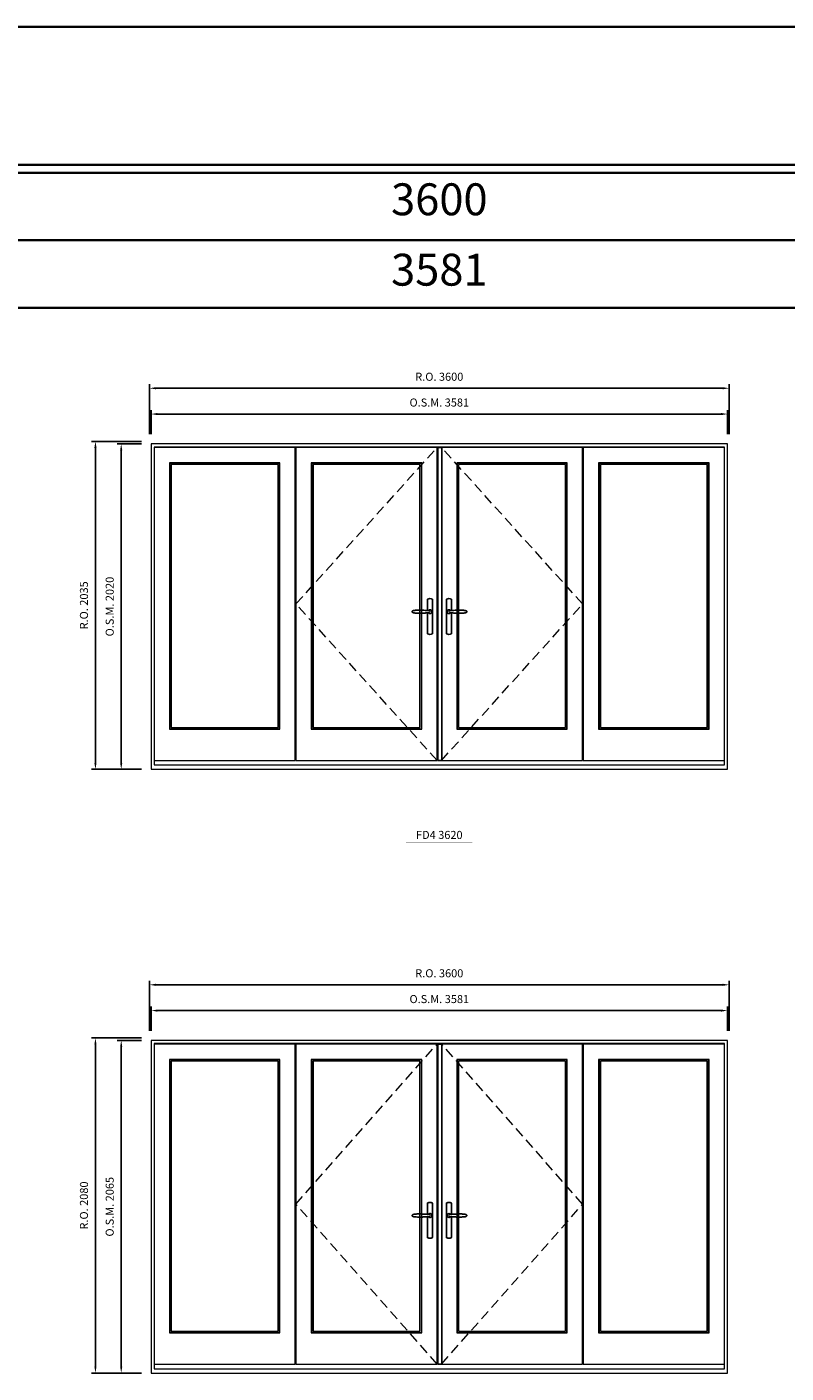
# Model space of a CAD drawing. Extents: x -12017 to 59419, y -21966 to 13176.
# Drawn here: x 37359 to 42074, y 4820 to 13176 of the extents above; entities that cross this region are included whole.
import ezdxf
from ezdxf.enums import TextEntityAlignment as Align

# ---------------------------------------------------------------- set-up
doc = ezdxf.new("R2010")
doc.units = 0
doc.header["$LTSCALE"] = 250
doc.header["$MEASUREMENT"] = 0
doc.header["$PDMODE"] = 3
doc.header["$PDSIZE"] = -2
doc.linetypes.add('HIDDEN', pattern=[0.375, 0.25, -0.125])
doc.layers.get('0').update_dxf_attribs({"color": 5, "linetype": 'CONTINUOUS', "lineweight": 0})
doc.layers.get('DEFPOINTS').update_dxf_attribs({"color": 2, "linetype": 'CONTINUOUS', "lineweight": 0})
for name, color, linetype in [('7', 7, 'CONTINUOUS'), ('Astragel', 3, 'CONTINUOUS'), ('Operation Lines', 2, 'CONTINUOUS')]:
    doc.layers.add(name, color=color, linetype=linetype)
for name, color, linetype, lineweight in [('BORDER', 7, 'CONTINUOUS', 35), ('Dimensions', 2, 'CONTINUOUS', 0), ('FRAME', 7, 'CONTINUOUS', 0), ('GLASS', 6, 'CONTINUOUS', 0), ('GLAZING STOP', 1, 'CONTINUOUS', 0), ('Metal Clad SASH', 4, 'CONTINUOUS', 0), ('TEXT', 7, 'CONTINUOUS', 0), ('Traditional Sizes', 2, 'CONTINUOUS', 0)]:
    doc.layers.add(name, color=color, linetype=linetype, lineweight=lineweight)
doc.layers.add('viewport', color=7, linetype='CONTINUOUS', plot=False)
doc.styles.add('ROMANS', font='romans')
doc.styles.add('style1', font='arial.ttf')
doc.dimstyles.new('LWDEC', dxfattribs={"dimscale": 20, "dimtxt": 2.5, "dimasz": 2, "dimexe": 1.25, "dimexo": 3, "dimgap": 2, "dimtad": 1, "dimtoh": 1, "dimdec": 0, "dimzin": 11, "dimdsep": 46, "dimtxsty": 'ROMANS', "dimcen": 0, "dimdle": 1.5, "dimazin": 0, "dimtfac": 1, "dimtdec": 0, "dimtix": 1, "dimtmove": 0, "dimatfit": 3, "dimfxl": 0, "dimtzin": 0, "dimarcsym": 0})

# ---------------------------------------------------------------- blocks, each defined once
blk = doc.blocks.new('label1')
at = {"const_width": 2}
blk.add_lwpolyline([(-206, 0), (206, 0)], dxfattribs=at)
at = {"linetype": 'Continuous', "style": 'style1'}
blk.add_attdef('LABEL', text='', height=50, dxfattribs=at).set_placement((0, 20), align=Align.CENTER)
blk = doc.blocks.new('*D171')
at = {"layer": 'DEFPOINTS', "color": 0, "linetype": 'Continuous'}
for p in [(41710.5, 10773.1), (38129.7, 10588.1), (41710.5, 10588.1)]:
    blk.add_point(p, dxfattribs=at)
at = {"layer": 'Dimensions', "color": 0, "linetype": 'Continuous', "lineweight": -2}
for p, q in [((38129.7, 10648.1), (38129.7, 10798.1)), ((41710.5, 10648.1), (41710.5, 10798.1))]:
    blk.add_line(p, q, dxfattribs=at)
at = {"layer": 'Dimensions', "color": 2, "linetype": 'Continuous', "lineweight": -2}
blk.add_line((38169.7, 10773.1), (41670.5, 10773.1), dxfattribs=at)
at = {"layer": 'Dimensions', "color": 2, "linetype": 'Continuous'}
for points in [[(38169.7, 10779.8), (38169.7, 10766.4), (38129.7, 10773.1)], [(41670.5, 10779.8), (41670.5, 10766.4), (41710.5, 10773.1)]]:
    blk.add_solid(points, dxfattribs=at)
at = {"layer": 'Dimensions', "color": 0, "linetype": 'Continuous', "insert": (39920.1, 10838.1), "char_height": 50, "attachment_point": 5, "style": 'ROMANS'}
blk.add_mtext('O.S.M. 3581', dxfattribs=at)
blk = doc.blocks.new('*D172')
at = {"layer": 'DEFPOINTS', "color": 0, "linetype": 'Continuous'}
for p in [(41720, 10933.1), (38120.2, 10588.1), (41720, 10588.1)]:
    blk.add_point(p, dxfattribs=at)
at = {"layer": 'Dimensions', "color": 0, "linetype": 'Continuous', "lineweight": -2}
for p, q in [((38120.2, 10648.1), (38120.2, 10958.1)), ((41720, 10648.1), (41720, 10958.1))]:
    blk.add_line(p, q, dxfattribs=at)
at = {"layer": 'Dimensions', "color": 2, "linetype": 'Continuous', "lineweight": -2}
blk.add_line((38160.2, 10933.1), (41680, 10933.1), dxfattribs=at)
at = {"layer": 'Dimensions', "color": 2, "linetype": 'Continuous'}
for points in [[(38160.2, 10939.8), (38160.2, 10926.4), (38120.2, 10933.1)], [(41680, 10939.8), (41680, 10926.4), (41720, 10933.1)]]:
    blk.add_solid(points, dxfattribs=at)
at = {"layer": 'Dimensions', "color": 0, "linetype": 'Continuous', "insert": (39920.1, 10998.1), "char_height": 50, "attachment_point": 5, "style": 'ROMANS'}
blk.add_mtext('R.O. 3600', dxfattribs=at)
blk = doc.blocks.new('*D177')
at = {"layer": 'DEFPOINTS', "color": 0, "linetype": 'Continuous'}
for p in [(37944.6, 10588.1), (38129.6, 10588.1), (38129.6, 8568.1)]:
    blk.add_point(p, dxfattribs=at)
at = {"layer": 'Dimensions', "color": 0, "linetype": 'Continuous', "lineweight": -2}
for p, q in [((38069.6, 10588.1), (37919.6, 10588.1)), ((38069.6, 8568.1), (37919.6, 8568.1))]:
    blk.add_line(p, q, dxfattribs=at)
at = {"layer": 'Dimensions', "color": 2, "linetype": 'Continuous', "lineweight": -2}
blk.add_line((37944.6, 8608.1), (37944.6, 10548.1), dxfattribs=at)
at = {"layer": 'Dimensions', "color": 2, "linetype": 'Continuous'}
for points in [[(37937.9, 10548.1), (37951.3, 10548.1), (37944.6, 10588.1)], [(37937.9, 8608.1), (37951.3, 8608.1), (37944.6, 8568.1)]]:
    blk.add_solid(points, dxfattribs=at)
at = {"layer": 'Dimensions', "color": 0, "linetype": 'Continuous', "insert": (37879.6, 9578.1), "char_height": 50, "attachment_point": 5, "rotation": 90, "style": 'ROMANS'}
blk.add_mtext('O.S.M. 2020', dxfattribs=at)
blk = doc.blocks.new('*D178')
at = {"layer": 'DEFPOINTS', "color": 0, "linetype": 'Continuous'}
for p in [(37784.6, 10603.1), (38129.6, 10603.1), (38129.6, 8568.1)]:
    blk.add_point(p, dxfattribs=at)
at = {"layer": 'Dimensions', "color": 0, "linetype": 'Continuous', "lineweight": -2}
for p, q in [((38069.6, 10603.1), (37759.6, 10603.1)), ((38069.6, 8568.1), (37759.6, 8568.1))]:
    blk.add_line(p, q, dxfattribs=at)
at = {"layer": 'Dimensions', "color": 2, "linetype": 'Continuous', "lineweight": -2}
blk.add_line((37784.6, 8608.1), (37784.6, 10563.1), dxfattribs=at)
at = {"layer": 'Dimensions', "color": 2, "linetype": 'Continuous'}
for points in [[(37777.9, 10563.1), (37791.3, 10563.1), (37784.6, 10603.1)], [(37777.9, 8608.1), (37791.3, 8608.1), (37784.6, 8568.1)]]:
    blk.add_solid(points, dxfattribs=at)
at = {"layer": 'Dimensions', "color": 0, "linetype": 'Continuous', "insert": (37719.6, 9585.6), "char_height": 50, "attachment_point": 5, "rotation": 90, "style": 'ROMANS'}
blk.add_mtext('R.O. 2035', dxfattribs=at)
blk = doc.blocks.new('*D325')
at = {"layer": 'DEFPOINTS', "color": 0, "linetype": 'Continuous'}
for p in [(41710.5, 7070.3), (38129.7, 6885.3), (41710.5, 6885.3)]:
    blk.add_point(p, dxfattribs=at)
at = {"layer": 'Dimensions', "color": 0, "linetype": 'Continuous', "lineweight": -2}
for p, q in [((38129.7, 6945.3), (38129.7, 7095.3)), ((41710.5, 6945.3), (41710.5, 7095.3))]:
    blk.add_line(p, q, dxfattribs=at)
at = {"layer": 'Dimensions', "color": 2, "linetype": 'Continuous', "lineweight": -2}
blk.add_line((38169.7, 7070.3), (41670.5, 7070.3), dxfattribs=at)
at = {"layer": 'Dimensions', "color": 2, "linetype": 'Continuous'}
for points in [[(38169.7, 7076.9), (38169.7, 7063.6), (38129.7, 7070.3)], [(41670.5, 7076.9), (41670.5, 7063.6), (41710.5, 7070.3)]]:
    blk.add_solid(points, dxfattribs=at)
at = {"layer": 'Dimensions', "color": 0, "linetype": 'Continuous', "insert": (39920.1, 7135.3), "char_height": 50, "attachment_point": 5, "style": 'ROMANS'}
blk.add_mtext('O.S.M. 3581', dxfattribs=at)
blk = doc.blocks.new('*D326')
at = {"layer": 'DEFPOINTS', "color": 0, "linetype": 'Continuous'}
for p in [(41720, 7230.3), (38120.2, 6885.3), (41720, 6885.3)]:
    blk.add_point(p, dxfattribs=at)
at = {"layer": 'Dimensions', "color": 0, "linetype": 'Continuous', "lineweight": -2}
for p, q in [((38120.2, 6945.3), (38120.2, 7255.3)), ((41720, 6945.3), (41720, 7255.3))]:
    blk.add_line(p, q, dxfattribs=at)
at = {"layer": 'Dimensions', "color": 2, "linetype": 'Continuous', "lineweight": -2}
blk.add_line((38160.2, 7230.3), (41680, 7230.3), dxfattribs=at)
at = {"layer": 'Dimensions', "color": 2, "linetype": 'Continuous'}
for points in [[(38160.2, 7236.9), (38160.2, 7223.6), (38120.2, 7230.3)], [(41680, 7236.9), (41680, 7223.6), (41720, 7230.3)]]:
    blk.add_solid(points, dxfattribs=at)
at = {"layer": 'Dimensions', "color": 0, "linetype": 'Continuous', "insert": (39920.1, 7295.3), "char_height": 50, "attachment_point": 5, "style": 'ROMANS'}
blk.add_mtext('R.O. 3600', dxfattribs=at)
blk = doc.blocks.new('*D331')
at = {"layer": 'DEFPOINTS', "color": 0, "linetype": 'Continuous'}
for p in [(37944.6, 6885.3), (38129.6, 6885.3), (38129.6, 4820.3)]:
    blk.add_point(p, dxfattribs=at)
at = {"layer": 'Dimensions', "color": 0, "linetype": 'Continuous', "lineweight": -2}
for p, q in [((38069.6, 6885.3), (37919.6, 6885.3)), ((38069.6, 4820.3), (37919.6, 4820.3))]:
    blk.add_line(p, q, dxfattribs=at)
at = {"layer": 'Dimensions', "color": 2, "linetype": 'Continuous', "lineweight": -2}
blk.add_line((37944.6, 4860.3), (37944.6, 6845.3), dxfattribs=at)
at = {"layer": 'Dimensions', "color": 2, "linetype": 'Continuous'}
for points in [[(37937.9, 6845.3), (37951.3, 6845.3), (37944.6, 6885.3)], [(37937.9, 4860.3), (37951.3, 4860.3), (37944.6, 4820.3)]]:
    blk.add_solid(points, dxfattribs=at)
at = {"layer": 'Dimensions', "color": 0, "linetype": 'Continuous', "insert": (37879.6, 5852.8), "char_height": 50, "attachment_point": 5, "rotation": 90, "style": 'ROMANS'}
blk.add_mtext('O.S.M. 2065', dxfattribs=at)
blk = doc.blocks.new('*D332')
at = {"layer": 'DEFPOINTS', "color": 0, "linetype": 'Continuous'}
for p in [(37784.6, 6900.3), (38129.6, 6900.3), (38129.6, 4820.3)]:
    blk.add_point(p, dxfattribs=at)
at = {"layer": 'Dimensions', "color": 0, "linetype": 'Continuous', "lineweight": -2}
for p, q in [((38069.6, 6900.3), (37759.6, 6900.3)), ((38069.6, 4820.3), (37759.6, 4820.3))]:
    blk.add_line(p, q, dxfattribs=at)
at = {"layer": 'Dimensions', "color": 2, "linetype": 'Continuous', "lineweight": -2}
blk.add_line((37784.6, 4860.3), (37784.6, 6860.3), dxfattribs=at)
at = {"layer": 'Dimensions', "color": 2, "linetype": 'Continuous'}
for points in [[(37777.9, 6860.3), (37791.3, 6860.3), (37784.6, 6900.3)], [(37777.9, 4860.3), (37791.3, 4860.3), (37784.6, 4820.3)]]:
    blk.add_solid(points, dxfattribs=at)
at = {"layer": 'Dimensions', "color": 0, "linetype": 'Continuous', "insert": (37719.6, 5860.3), "char_height": 50, "attachment_point": 5, "rotation": 90, "style": 'ROMANS'}
blk.add_mtext('R.O. 2080', dxfattribs=at)
blk = doc.blocks.new('*U1752')
at = {"layer": '7', "color": 7, "lineweight": 25}
for points in [[(-45.2, 902.3), (-45, 902.2), (-45, 902.3), (-45, 902.3), (-45, 902.4), (-44.9, 902.5), (-44.9, 902.5), (-44.9, 902.6), (-44.9, 902.7), (-44.9, 902.8), (-45, 902.9), (-45.1, 903), (-45.1, 903.2), (-45.1, 903.2), (-45.4, 903.7), (-45.9, 904.2), (-46.5, 904.7), (-47.2, 905.2), (-48, 905.5), (-48.9, 905.9), (-50.1, 906.1), (-51.2, 906.4), (-52.3, 906.4), (-53.8, 906.6), (-55.2, 906.6), (-56.6, 906.7), (-58.1, 906.7), (-61, 906.7), (-64, 906.6), (-67.3, 906.4), (-70.6, 906.1), (-73.9, 905.8), (-77.2, 905.6), (-80.6, 905.4), (-83.9, 905.2), (-87.3, 904.9), (-90.7, 904.7), (-97.3, 904.4), (-103.9, 904.2), (-110.4, 904.1), (-116.8, 904.2), (-123.3, 904.4), (-129.8, 904.8), (-132.9, 905.1), (-135.9, 905.4), (-139, 905.7), (-142, 906.1), (-145.1, 906.5), (-146.8, 906.8), (-148.3, 907.3), (-149.7, 907.8), (-150.8, 908.3), (-151.4, 908.5), (-152, 908.8), (-152.5, 909), (-152.8, 909.2), (-153.1, 909.5), (-153.5, 909.7), (-153.8, 910), (-154.2, 910.3), (-154.5, 910.7), (-154.8, 911.2), (-155, 911.6), (-155.2, 912.1), (-155.4, 912.7), (-155.5, 912.9), (-155.5, 913.1), (-155.5, 913.5), (-155.5, 913.7), (-155.5, 914), (-155.5, 914.3), (-155.5, 914.7), (-155.5, 915), (-155.4, 915.2), (-155.4, 915.5), (-155.3, 915.7), (-155, 916.4), (-154.6, 917.1), (-154.3, 917.6), (-153.8, 918), (-153.4, 918.4), (-153.2, 918.5), (-153, 918.6), (-152.9, 918.7), (-152.8, 918.8), (-152.6, 918.8), (-152.5, 918.9), (-151.9, 919.2), (-151.4, 919.5), (-150.7, 919.8), (-150, 920.1), (-149.4, 920.3), (-148.8, 920.5), (-148.4, 920.6), (-148, 920.8), (-147.5, 921), (-146.8, 921.1), (-146, 921.3), (-145.1, 921.5), (-141.8, 922), (-138.6, 922.3), (-135.3, 922.7), (-132.2, 922.9), (-128.9, 923.2), (-125.7, 923.4), (-118, 923.8), (-110.3, 923.9), (-103.8, 923.8), (-97.3, 923.6), (-90.7, 923.2), (-83.2, 922.7), (-75.7, 922.2), (-73.4, 922.1), (-71, 921.9), (-68.6, 921.7), (-66.3, 921.5), (-64, 921.4), (-61.4, 921.2), (-59, 921.2), (-56.6, 921.2), (-55.1, 921.3), (-53.7, 921.4), (-52.3, 921.5), (-51.2, 921.6), (-50.1, 921.8), (-48.9, 922.1), (-48, 922.4), (-47.2, 922.8), (-46.5, 923.2), (-45.9, 923.7), (-45.4, 924.2), (-45.1, 924.7), (-45.1, 924.8), (-45.1, 924.9), (-45, 925), (-45, 925.1), (-44.9, 925.2), (-44.9, 925.3), (-44.9, 925.3), (-44.9, 925.4), (-44.9, 925.5), (-44.9, 925.6), (-45, 925.6), (-45, 925.6), (-45, 925.7), (-45, 925.8), (-43.4, 925.6), (-41.9, 925.3), (-40.4, 924.8), (-39.5, 924.4)], [(-45, 925.8), (-44.7, 925.7)], [(-39.4, 924.4), (-38.9, 924.1), (-38.2, 923.6), (-37.5, 923), (-36.9, 922.6), (-36.5, 922.1), (-36, 921.5), (-35.9, 921.5), (-35.7, 921.2), (-34.8, 919.9), (-34.2, 918.6), (-33.7, 917.1)], [(-56.7, 914), (-56.7, 914)]]:
    blk.add_lwpolyline(points, dxfattribs=at)
for points in [[(-60.5, 921.2), (-60.5, 991, -0.260241), (-29.5, 991), (-29.5, 776.9, -0.255586), (-60.5, 776.9), (-60.5, 906.7)], [(-54.3, 921.4, -0.227156), (-45, 925.9, -1.588724), (-54.3, 906.6)], [(-33.8, 917.4), (-33.6, 917), (-33.5, 916.7), (-33.5, 916.4), (-33.4, 916), (-33.4, 915.7), (-33.3, 915.5), (-33.3, 915.2), (-33.3, 915), (-33.3, 914.8), (-33.3, 914.5), (-33.3, 914.1), (-33.3, 914, -0.416255), (-45, 902.3)]]:
    blk.add_lwpolyline(points, format="xyb", dxfattribs=at)
for centre, radius, start, end in [((-44.8, 914.4), 11.3, 38.19333, 89.04911), ((-44.8, 913.5), 11.2, 270.83068, 321.92689)]:
    blk.add_arc(centre, radius, start, end, dxfattribs=at)
at = {"layer": 'viewport', "color": 5}
blk.add_point((-45, 914), dxfattribs=at)
blk = doc.blocks.new('*U1756')
at = {"layer": '7', "color": 7, "lineweight": 25}
for points in [[(60.5, 921.2), (60.5, 991, 0.260241), (29.5, 991), (29.5, 776.9, 0.255586), (60.5, 776.9), (60.5, 906.7)], [(54.3, 921.4, 0.227156), (45, 925.9, 1.588724), (54.3, 906.6)], [(33.8, 917.4), (33.6, 917), (33.5, 916.7), (33.5, 916.4), (33.4, 916), (33.4, 915.7), (33.3, 915.5), (33.3, 915.2), (33.3, 915), (33.3, 914.8), (33.3, 914.5), (33.3, 914.1), (33.3, 914, 0.416255), (45, 902.3)]]:
    blk.add_lwpolyline(points, format="xyb", dxfattribs=at)
for points in [[(39.4, 924.4), (38.9, 924.1), (38.2, 923.6), (37.5, 923), (36.9, 922.6), (36.5, 922.1), (36, 921.5), (35.9, 921.5), (35.7, 921.2), (34.8, 919.9), (34.2, 918.6), (33.7, 917.1)], [(45.2, 902.3), (45, 902.2), (45, 902.3), (45, 902.3), (45, 902.4), (44.9, 902.5), (44.9, 902.5), (44.9, 902.6), (44.9, 902.7), (44.9, 902.8), (45, 902.9), (45.1, 903), (45.1, 903.2), (45.1, 903.2), (45.4, 903.7), (45.9, 904.2), (46.5, 904.7), (47.2, 905.2), (48, 905.5), (48.9, 905.9), (50.1, 906.1), (51.2, 906.4), (52.3, 906.4), (53.8, 906.6), (55.2, 906.6), (56.6, 906.7), (58.1, 906.7), (61, 906.7), (64, 906.6), (67.3, 906.4), (70.6, 906.1), (73.9, 905.8), (77.2, 905.6), (80.6, 905.4), (83.9, 905.2), (87.3, 904.9), (90.7, 904.7), (97.3, 904.4), (103.9, 904.2), (110.4, 904.1), (116.8, 904.2), (123.3, 904.4), (129.8, 904.8), (132.9, 905.1), (135.9, 905.4), (139, 905.7), (142, 906.1), (145.1, 906.5), (146.8, 906.8), (148.3, 907.3), (149.7, 907.8), (150.8, 908.3), (151.4, 908.5), (152, 908.8), (152.5, 909), (152.8, 909.2), (153.1, 909.5), (153.5, 909.7), (153.8, 910), (154.2, 910.3), (154.5, 910.7), (154.8, 911.2), (155, 911.6), (155.2, 912.1), (155.4, 912.7), (155.5, 912.9), (155.5, 913.1), (155.5, 913.5), (155.5, 913.7), (155.5, 914), (155.5, 914.3), (155.5, 914.7), (155.5, 915), (155.4, 915.2), (155.4, 915.5), (155.3, 915.7), (155, 916.4), (154.6, 917.1), (154.3, 917.6), (153.8, 918), (153.4, 918.4), (153.2, 918.5), (153, 918.6), (152.9, 918.7), (152.8, 918.8), (152.6, 918.8), (152.5, 918.9), (151.9, 919.2), (151.4, 919.5), (150.7, 919.8), (150, 920.1), (149.4, 920.3), (148.8, 920.5), (148.4, 920.6), (148, 920.8), (147.5, 921), (146.8, 921.1), (146, 921.3), (145.1, 921.5), (141.8, 922), (138.6, 922.3), (135.3, 922.7), (132.2, 922.9), (128.9, 923.2), (125.7, 923.4), (118, 923.8), (110.3, 923.9), (103.8, 923.8), (97.3, 923.6), (90.7, 923.2), (83.2, 922.7), (75.7, 922.2), (73.4, 922.1), (71, 921.9), (68.6, 921.7), (66.3, 921.5), (64, 921.4), (61.4, 921.2), (59, 921.2), (56.6, 921.2), (55.1, 921.3), (53.7, 921.4), (52.3, 921.5), (51.2, 921.6), (50.1, 921.8), (48.9, 922.1), (48, 922.4), (47.2, 922.8), (46.5, 923.2), (45.9, 923.7), (45.4, 924.2), (45.1, 924.7), (45.1, 924.8), (45.1, 924.9), (45, 925), (45, 925.1), (44.9, 925.2), (44.9, 925.3), (44.9, 925.3), (44.9, 925.4), (44.9, 925.5), (44.9, 925.6), (45, 925.6), (45, 925.6), (45, 925.7), (45, 925.8), (43.4, 925.6), (41.9, 925.3), (40.4, 924.8), (39.5, 924.4)], [(45, 925.8), (44.7, 925.7)], [(56.7, 914), (56.7, 914)]]:
    blk.add_lwpolyline(points, dxfattribs=at)
for centre, radius, start, end in [((44.8, 914.4), 11.3, 90.95089, 141.80667), ((44.8, 913.5), 11.2, 218.07311, 269.16932)]:
    blk.add_arc(centre, radius, start, end, dxfattribs=at)
at = {"layer": 'viewport', "color": 5}
blk.add_point((45, 914), dxfattribs=at)

msp = doc.modelspace()

# ---------------------------------------------------------------- linework, layer by layer
at = {"layer": 'Astragel'}
for points in [[(39910.1, 8623.1), (39935.1, 8623.1), (39935.1, 10565.1), (39910.1, 10565.1)], [(39910.1, 4875.3), (39935.1, 4875.3), (39935.1, 6862.3), (39910.1, 6862.3)]]:
    msp.add_lwpolyline(points, close=True, dxfattribs=at)
at = {"layer": 'BORDER'}
for p, q in [((59418.9, 12270.1), (-12016.9, 12270.1)), ((59418.9, 11851.5), (-11598.2, 11851.5)), ((59418.9, 11432.9), (-11179.6, 11432.9))]:
    msp.add_line(p, q, dxfattribs=at)
msp.add_lwpolyline([(59418.9, 12320.1), (-12016.8, 12320.1), (-12016.8, 13176), (59418.9, 13176)], close=True, dxfattribs=at)
at = {"layer": 'FRAME'}
for points in [[(38129.6, 8568.1), (41710.5, 8568.1), (41710.5, 10588.1), (38129.6, 10588.1)], [(38149.6, 8595.1), (41690.5, 8595.1), (41690.5, 10568.1), (38149.6, 10568.1)], [(38129.6, 4820.3), (41710.5, 4820.3), (41710.5, 6885.3), (38129.6, 6885.3)], [(38149.6, 4847.3), (41690.5, 4847.3), (41690.5, 6865.3), (38149.6, 6865.3)]]:
    msp.add_lwpolyline(points, close=True, dxfattribs=at)
at = {"layer": 'GLASS'}
for points in [[(38247.1, 8820.1), (38928.1, 8820.1), (38928.1, 10467.1), (38247.1, 10467.1)], [(39127.6, 8820.1), (39808.6, 8820.1), (39808.6, 10467.1), (39127.6, 10467.1)], [(40031.6, 8820.1), (40712.6, 8820.1), (40712.6, 10467.1), (40031.6, 10467.1)], [(40912.1, 8820.1), (41593, 8820.1), (41593, 10467.1), (40912.1, 10467.1)], [(38247.1, 5072.3), (38928.1, 5072.3), (38928.1, 6764.3), (38247.1, 6764.3)], [(39127.6, 5072.3), (39808.6, 5072.3), (39808.6, 6764.3), (39127.6, 6764.3)], [(40031.6, 5072.3), (40712.6, 5072.3), (40712.6, 6764.3), (40031.6, 6764.3)], [(40912.1, 5072.3), (41593, 5072.3), (41593, 6764.3), (40912.1, 6764.3)]]:
    msp.add_lwpolyline(points, close=True, dxfattribs=at)
at = {"layer": 'GLAZING STOP'}
for points in [[(38255.6, 8828.1), (38919.6, 8828.1), (38919.6, 10459.1), (38255.6, 10459.1)], [(39136.1, 8828.1), (39800.1, 8828.1), (39800.1, 10459.1), (39136.1, 10459.1)], [(40040.1, 8828.1), (40704.1, 8828.1), (40704.1, 10459.1), (40040.1, 10459.1)], [(40920.6, 8828.1), (41584.5, 8828.1), (41584.5, 10459.1), (40920.6, 10459.1)], [(38255.6, 5080.3), (38919.6, 5080.3), (38919.6, 6756.3), (38255.6, 6756.3)], [(39136.1, 5080.3), (39800.1, 5080.3), (39800.1, 6756.3), (39136.1, 6756.3)], [(40040.1, 5080.3), (40704.1, 5080.3), (40704.1, 6756.3), (40040.1, 6756.3)], [(40920.6, 5080.3), (41584.5, 5080.3), (41584.5, 6756.3), (40920.6, 6756.3)]]:
    msp.add_lwpolyline(points, close=True, dxfattribs=at)
at = {"layer": 'Metal Clad SASH'}
for points in [[(38149.6, 8623.1), (39025.6, 8623.1), (39025.6, 10565.1), (38149.6, 10565.1)], [(39030.1, 8623.1), (39906.1, 8623.1), (39906.1, 10565.1), (39030.1, 10565.1)], [(39934.1, 8623.1), (40810.1, 8623.1), (40810.1, 10565.1), (39934.1, 10565.1)], [(40814.6, 8623.1), (41690.5, 8623.1), (41690.5, 10565.1), (40814.6, 10565.1)], [(38244.6, 8817.1), (38930.6, 8817.1), (38930.6, 10470.1), (38244.6, 10470.1)], [(39125.1, 8817.1), (39811.1, 8817.1), (39811.1, 10470.1), (39125.1, 10470.1)], [(40029.1, 8817.1), (40715.1, 8817.1), (40715.1, 10470.1), (40029.1, 10470.1)], [(40909.6, 8817.1), (41595.5, 8817.1), (41595.5, 10470.1), (40909.6, 10470.1)], [(38149.6, 4875.3), (39025.6, 4875.3), (39025.6, 6862.3), (38149.6, 6862.3)], [(39030.1, 4875.3), (39906.1, 4875.3), (39906.1, 6862.3), (39030.1, 6862.3)], [(39934.1, 4875.3), (40810.1, 4875.3), (40810.1, 6862.3), (39934.1, 6862.3)], [(40814.6, 4875.3), (41690.5, 4875.3), (41690.5, 6862.3), (40814.6, 6862.3)], [(38244.6, 5069.3), (38930.6, 5069.3), (38930.6, 6767.3), (38244.6, 6767.3)], [(39125.1, 5069.3), (39811.1, 5069.3), (39811.1, 6767.3), (39125.1, 6767.3)], [(40029.1, 5069.3), (40715.1, 5069.3), (40715.1, 6767.3), (40029.1, 6767.3)], [(40909.6, 5069.3), (41595.5, 5069.3), (41595.5, 6767.3), (40909.6, 6767.3)]]:
    msp.add_lwpolyline(points, close=True, dxfattribs=at)
at = {"layer": 'Traditional Sizes', "linetype": 'HIDDEN'}
for points in [[(39906.1, 8623.1), (39030.1, 9594.1), (39906.1, 10565.1)], [(39934.1, 8623.1), (40810.1, 9594.1), (39934.1, 10565.1)], [(39906.1, 4875.3), (39030.1, 5868.8), (39906.1, 6862.3)], [(39934.1, 4875.3), (40810.1, 5868.8), (39934.1, 6862.3)]]:
    msp.add_lwpolyline(points, dxfattribs=at)

# ---------------------------------------------------------------- block references
at = {"layer": 'Operation Lines', "xscale": -1}
for name, p in [('*U1756', (39907.1, 8632.1)), ('*U1752', (39935.1, 8632.1)), ('*U1756', (39907.1, 4884.3)), ('*U1752', (39935.1, 4884.3))]:
    msp.add_blockref(name, p, dxfattribs=at)
at = {"layer": 'TEXT', "linetype": 'Continuous'}
msp.add_blockref('label1', (39920.1, 8115.6), dxfattribs=at).add_auto_attribs({'LABEL': 'FD4 3620'})

# ---------------------------------------------------------------- texts
at = {"layer": 'BORDER', "style": 'style1'}
for s, p in [('3600', (39920.3, 12080.4)), ('3581', (39920.3, 11643.4))]:
    msp.add_text(s, height=198, dxfattribs=at).set_placement(p, align=Align.MIDDLE)

# ---------------------------------------------------------------- dimensions: what is measured, and where the dimension line sits
at = {"layer": 'Dimensions', "linetype": 'Continuous'}
for base, p1, p2, text, picture, middle in [((41720, 10933.1), (38120.2, 10588.1), (41720, 10588.1), 'R.O. <>', '*D172', (39920.1, 10998.1)), ((41710.5, 10773.1), (38129.7, 10588.1), (41710.5, 10588.1), 'O.S.M. <>', '*D171', (39920.1, 10838.1)), ((41720, 7230.3), (38120.2, 6885.3), (41720, 6885.3), 'R.O. <>', '*D326', (39920.1, 7295.3)), ((41710.5, 7070.3), (38129.7, 6885.3), (41710.5, 6885.3), 'O.S.M. <>', '*D325', (39920.1, 7135.3))]:
    dim = msp.add_linear_dim(base=base, p1=p1, p2=p2, text=text, dimstyle='LWDEC', override={"dimclrd": 2}, dxfattribs=at)
    dim.commit()
    dim.dimension.update_dxf_attribs({"geometry": picture, "text_midpoint": middle})
for base, p1, p2, text, picture, middle in [((37784.6, 10603.1), (38129.6, 8568.1), (38129.6, 10603.1), 'R.O. <>', '*D178', (37719.6, 9585.6)), ((37944.6, 10588.1), (38129.6, 8568.1), (38129.6, 10588.1), 'O.S.M. <>', '*D177', (37879.6, 9578.1)), ((37784.6, 6900.3), (38129.6, 4820.3), (38129.6, 6900.3), 'R.O. <>', '*D332', (37719.6, 5860.3)), ((37944.6, 6885.3), (38129.6, 4820.3), (38129.6, 6885.3), 'O.S.M. <>', '*D331', (37879.6, 5852.8))]:
    dim = msp.add_linear_dim(base=base, p1=p1, p2=p2, angle=90, text=text, dimstyle='LWDEC', override={"dimclrd": 2}, dxfattribs=at)
    dim.commit()
    dim.dimension.update_dxf_attribs({"geometry": picture, "text_midpoint": middle})

doc.saveas('drawing.dxf')
